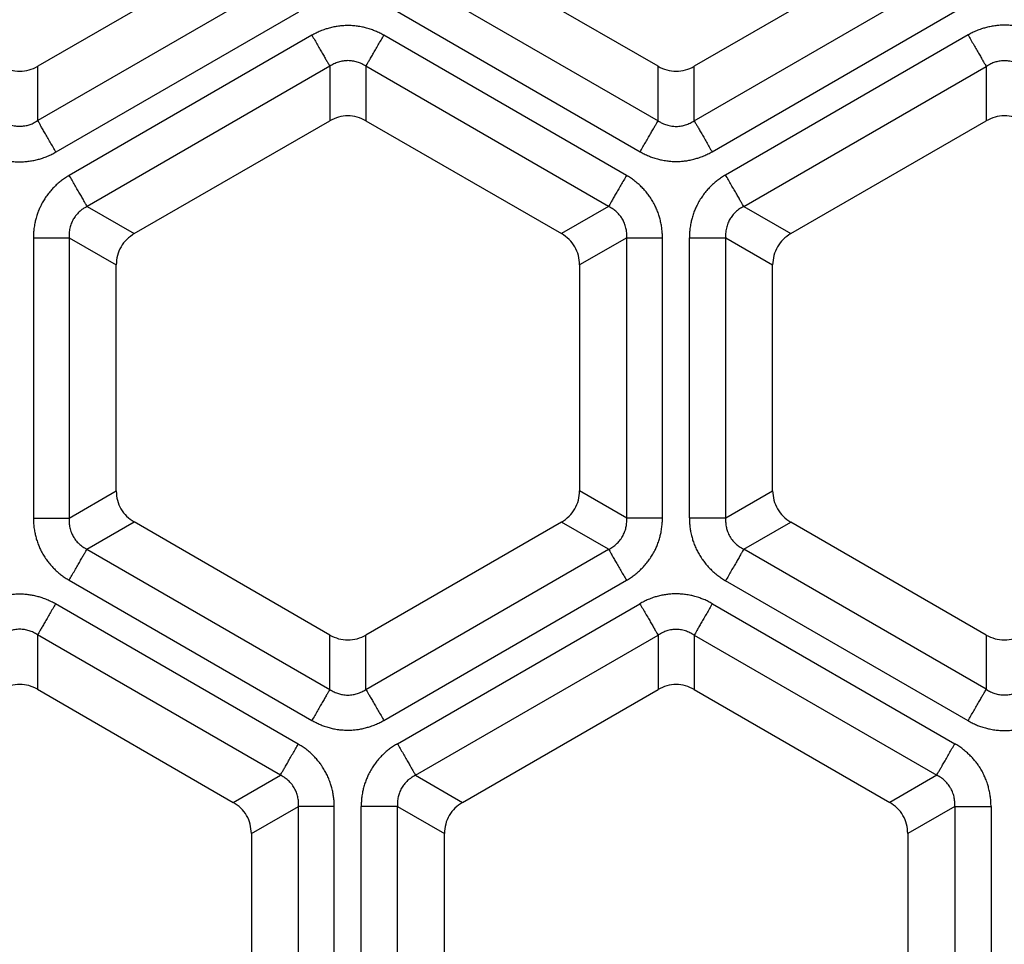
# Model space of a CAD drawing. Units: millimetres. Extents: x -375 to -219, y 108 to 322.
# Drawn here: x -278 to -265, y 147 to 159 of the extents above; entities that cross this region are included whole.
import ezdxf

# ---------------------------------------------------------------- set-up
doc = ezdxf.new("R2010")
doc.units = ezdxf.units.MM

# ---------------------------------------------------------------- blocks, each defined once
blk = doc.blocks.new('Sandfang-Terra__1', base_point=(-367.983, 114.995))
at = {"color": 7, "linetype": 'Continuous'}
for p, q in [((-274.967, 160.045), (-277.499, 158.583)), ((-269.467, 158.583), (-271.999, 160.045)), ((-266.467, 160.045), (-268.999, 158.583)), ((-276.249, 156.418), (-273.717, 157.879)), ((-273.249, 157.879), (-270.717, 156.418)), ((-267.749, 156.418), (-265.217, 157.879)), ((-276.483, 153.086), (-276.483, 156.012)), ((-270.483, 156.012), (-270.483, 153.089)), ((-267.983, 153.089), (-267.983, 156.012)), ((-273.717, 151.221), (-276.252, 152.685)), ((-270.717, 152.683), (-273.249, 151.221)), ((-265.217, 151.221), (-267.749, 152.683)), ((-277.502, 150.52), (-274.967, 149.056)), ((-271.999, 149.056), (-269.467, 150.518)), ((-268.999, 150.518), (-266.467, 149.056)), ((-274.733, 148.651), (-274.733, 145.727)), ((-272.233, 145.727), (-272.233, 148.651)), ((-266.233, 148.651), (-266.233, 145.727))]:
    blk.add_line(p, q, dxfattribs=at)
at = {"color": 3, "linetype": 'Continuous'}
for p, q in [((-274.359, 159.693), (-277.499, 157.88)), ((-272.609, 159.692), (-269.467, 157.878)), ((-268.999, 157.878), (-265.857, 159.692)), ((-274.124, 159.286), (-277.264, 157.473)), ((-272.841, 159.291), (-269.699, 157.477)), ((-268.768, 157.477), (-265.626, 159.291)), ((-273.949, 158.985), (-277.091, 157.171)), ((-269.876, 157.171), (-273.018, 158.985)), ((-265.452, 158.989), (-268.592, 157.176)), ((-277.499, 157.88), (-277.499, 158.583)), ((-273.717, 158.584), (-276.859, 156.77)), ((-273.717, 158.584), (-273.717, 157.879)), ((-273.249, 158.584), (-273.249, 157.879)), ((-270.107, 156.77), (-273.249, 158.584)), ((-269.467, 157.878), (-269.467, 158.583)), ((-268.999, 157.878), (-268.999, 158.583)), ((-268.357, 156.769), (-265.217, 158.582)), ((-265.217, 158.582), (-265.217, 157.879)), ((-276.859, 156.77), (-276.249, 156.418)), ((-270.107, 156.77), (-270.717, 156.418)), ((-268.357, 156.769), (-267.749, 156.418)), ((-277.556, 156.364), (-277.556, 152.733)), ((-277.093, 156.364), (-276.483, 156.012)), ((-277.093, 156.364), (-277.093, 152.733)), ((-269.873, 156.364), (-270.483, 156.012)), ((-269.873, 152.736), (-269.873, 156.364)), ((-269.41, 152.736), (-269.41, 156.364)), ((-269.061, 152.737), (-269.061, 156.363)), ((-268.591, 156.363), (-267.983, 156.012)), ((-268.591, 152.737), (-268.591, 156.363)), ((-277.093, 152.733), (-276.483, 153.086)), ((-269.873, 152.736), (-270.483, 153.089)), ((-268.591, 152.737), (-267.983, 153.089)), ((-276.862, 152.333), (-276.252, 152.685)), ((-270.107, 152.331), (-270.717, 152.683)), ((-268.357, 152.332), (-267.749, 152.683)), ((-276.862, 152.333), (-273.717, 150.517)), ((-273.249, 150.517), (-270.107, 152.331)), ((-265.217, 150.519), (-268.357, 152.332)), ((-277.093, 151.932), (-273.949, 150.116)), ((-273.018, 150.116), (-269.876, 151.93)), ((-265.452, 150.112), (-268.592, 151.925)), ((-274.126, 149.809), (-277.27, 151.625)), ((-272.842, 149.814), (-269.702, 151.627)), ((-268.764, 151.627), (-265.624, 149.814)), ((-277.502, 151.224), (-277.502, 150.52)), ((-274.357, 149.409), (-277.502, 151.224)), ((-273.717, 150.517), (-273.717, 151.221)), ((-273.249, 150.517), (-273.249, 151.221)), ((-272.607, 149.408), (-269.467, 151.221)), ((-269.467, 151.221), (-269.467, 150.518)), ((-268.999, 151.221), (-268.999, 150.518)), ((-268.999, 151.221), (-265.859, 149.408)), ((-265.217, 151.221), (-265.217, 150.519)), ((-274.967, 149.056), (-274.357, 149.409)), ((-272.607, 149.408), (-271.999, 149.056)), ((-265.859, 149.408), (-266.467, 149.056)), ((-274.733, 148.651), (-274.123, 149.003)), ((-274.123, 145.375), (-274.123, 149.003)), ((-273.66, 145.375), (-273.66, 149.003)), ((-273.311, 145.376), (-273.311, 149.002)), ((-272.841, 149.002), (-272.233, 148.651)), ((-272.841, 145.376), (-272.841, 149.002)), ((-265.625, 149.002), (-266.233, 148.651)), ((-265.625, 149.002), (-265.625, 145.376)), ((-265.155, 149.002), (-265.155, 145.376))]:
    blk.add_line(p, q, dxfattribs=at)
at = {"color": 7, "linetype": 'Continuous'}
blk.add_circle((-298.983, 183.995), 69, dxfattribs=at)
at = {"color": 3, "linetype": 'Continuous'}
for radius in [68.5, 63.935, 63.443]:
    blk.add_circle((-298.983, 183.995), radius, dxfattribs=at)
for radius, start, end in [(57.563, 301.82633, 328.17367), (58.548, 302.79075, 327.20925)]:
    blk.add_arc((-298.983, 183.995), radius, start, end, dxfattribs=at)
for points, knots in [([(-273.018, 158.985), (-273.035, 158.994), (-273.071, 159.014), (-273.124, 159.038), (-273.181, 159.06), (-273.237, 159.078), (-273.298, 159.092), (-273.36, 159.103), (-273.423, 159.109), (-273.487, 159.111), (-273.547, 159.109), (-273.608, 159.103), (-273.666, 159.093), (-273.723, 159.079), (-273.782, 159.061), (-273.839, 159.04), (-273.896, 159.014), (-273.931, 158.994), (-273.949, 158.985)], [0, 0, 0, 0, 0.0602818, 0.1206072, 0.176029, 0.2423214, 0.2978362, 0.3649376, 0.4300448, 0.4880256, 0.5558738, 0.6109524, 0.6699679, 0.7334138, 0.7877399, 0.8549922, 0.9152497, 0.9754376, 0.9754376, 0.9754376, 0.9754376]), ([(-264.514, 158.989), (-264.532, 158.998), (-264.567, 159.018), (-264.621, 159.042), (-264.678, 159.065), (-264.735, 159.082), (-264.797, 159.097), (-264.859, 159.108), (-264.923, 159.114), (-264.987, 159.116), (-265.048, 159.114), (-265.11, 159.107), (-265.169, 159.097), (-265.227, 159.083), (-265.285, 159.066), (-265.342, 159.044), (-265.399, 159.018), (-265.435, 158.998), (-265.452, 158.989)], [0, 0, 0, 0, 0.0607192, 0.1214834, 0.177301, 0.244102, 0.3000086, 0.3676471, 0.4332553, 0.4916772, 0.5600739, 0.6155389, 0.6797761, 0.7389221, 0.7936265, 0.8613984, 0.9220913, 0.9827128, 0.9827128, 0.9827128, 0.9827128]), ([(-273.949, 158.985), (-273.937, 158.964), (-273.913, 158.922), (-273.877, 158.86), (-273.842, 158.799), (-273.809, 158.742), (-273.779, 158.691), (-273.754, 158.647), (-273.734, 158.612), (-273.722, 158.592), (-273.717, 158.584)], [0, 0, 0, 0, 0.0718867, 0.144701, 0.2158371, 0.28255, 0.3422787, 0.3929909, 0.4333575, 0.4629028, 0.4629028, 0.4629028, 0.4629028]), ([(-273.249, 158.584), (-273.244, 158.592), (-273.233, 158.612), (-273.213, 158.647), (-273.187, 158.691), (-273.158, 158.742), (-273.125, 158.799), (-273.09, 158.86), (-273.054, 158.922), (-273.03, 158.964), (-273.018, 158.985)], [0, 0, 0, 0, 0.0295453, 0.0699119, 0.1206241, 0.1803528, 0.2470657, 0.3182018, 0.3910161, 0.4629028, 0.4629028, 0.4629028, 0.4629028]), ([(-265.452, 158.989), (-265.44, 158.968), (-265.416, 158.925), (-265.379, 158.862), (-265.343, 158.8), (-265.31, 158.742), (-265.28, 158.69), (-265.255, 158.646), (-265.234, 158.611), (-265.222, 158.59), (-265.217, 158.582)], [0, 0, 0, 0, 0.072965, 0.1468715, 0.2190746, 0.2867882, 0.3474129, 0.3988858, 0.4398578, 0.4698463, 0.4698463, 0.4698463, 0.4698463]), ([(-273.249, 158.584), (-273.259, 158.59), (-273.277, 158.601), (-273.305, 158.616), (-273.333, 158.628), (-273.372, 158.642), (-273.422, 158.653), (-273.484, 158.658), (-273.545, 158.653), (-273.606, 158.639), (-273.664, 158.616), (-273.7, 158.594), (-273.717, 158.584)], [0, 0, 0, 0, 0.0348182, 0.0624897, 0.0958576, 0.1247523, 0.1876949, 0.2486567, 0.3100601, 0.3723964, 0.4356461, 0.4969291, 0.4969291, 0.4969291, 0.4969291]), ([(-264.749, 158.582), (-264.759, 158.588), (-264.777, 158.599), (-264.805, 158.614), (-264.833, 158.626), (-264.874, 158.64), (-264.924, 158.652), (-264.988, 158.656), (-265.048, 158.651), (-265.105, 158.637), (-265.162, 158.615), (-265.197, 158.594), (-265.217, 158.582)], [0, 0, 0, 0, 0.0348462, 0.0625069, 0.0958939, 0.124785, 0.1932838, 0.2487124, 0.3171757, 0.3724677, 0.426753, 0.4970241, 0.4970241, 0.4970241, 0.4970241]), ([(-277.967, 157.88), (-277.957, 157.874), (-277.94, 157.863), (-277.911, 157.848), (-277.884, 157.836), (-277.843, 157.822), (-277.793, 157.81), (-277.729, 157.806), (-277.669, 157.811), (-277.611, 157.825), (-277.555, 157.847), (-277.519, 157.868), (-277.499, 157.88)], [0, 0, 0, 0, 0.0348462, 0.0625069, 0.0958939, 0.124785, 0.1932838, 0.2487124, 0.3171757, 0.3724677, 0.426753, 0.4970241, 0.4970241, 0.4970241, 0.4970241]), ([(-277.264, 157.473), (-277.276, 157.495), (-277.301, 157.537), (-277.337, 157.6), (-277.373, 157.662), (-277.407, 157.72), (-277.437, 157.772), (-277.462, 157.816), (-277.482, 157.851), (-277.494, 157.872), (-277.499, 157.88)], [0, 0, 0, 0, 0.072965, 0.1468715, 0.2190746, 0.2867882, 0.3474129, 0.3988858, 0.4398578, 0.4698463, 0.4698463, 0.4698463, 0.4698463]), ([(-269.699, 157.477), (-269.687, 157.498), (-269.663, 157.54), (-269.627, 157.602), (-269.592, 157.663), (-269.559, 157.72), (-269.529, 157.771), (-269.504, 157.815), (-269.484, 157.85), (-269.472, 157.87), (-269.467, 157.878)], [0, 0, 0, 0, 0.0718867, 0.144701, 0.2158371, 0.28255, 0.3422787, 0.3929909, 0.4333575, 0.4629028, 0.4629028, 0.4629028, 0.4629028]), ([(-269.467, 157.878), (-269.457, 157.872), (-269.44, 157.861), (-269.411, 157.846), (-269.384, 157.834), (-269.343, 157.82), (-269.293, 157.808), (-269.229, 157.804), (-269.169, 157.809), (-269.108, 157.824), (-269.052, 157.846), (-269.017, 157.868), (-268.999, 157.878)], [0, 0, 0, 0, 0.0348182, 0.0624897, 0.0958576, 0.1247523, 0.193247, 0.2486532, 0.3171037, 0.3723882, 0.4356379, 0.4969209, 0.4969209, 0.4969209, 0.4969209]), ([(-268.999, 157.878), (-268.994, 157.87), (-268.983, 157.85), (-268.963, 157.815), (-268.937, 157.771), (-268.908, 157.72), (-268.875, 157.663), (-268.84, 157.602), (-268.804, 157.54), (-268.78, 157.498), (-268.768, 157.477)], [0, 0, 0, 0, 0.0295453, 0.0699119, 0.1206241, 0.1803528, 0.2470657, 0.3182018, 0.3910161, 0.4629028, 0.4629028, 0.4629028, 0.4629028]), ([(-278.202, 157.473), (-278.185, 157.464), (-278.149, 157.444), (-278.095, 157.42), (-278.038, 157.398), (-277.981, 157.38), (-277.92, 157.365), (-277.857, 157.354), (-277.794, 157.348), (-277.73, 157.346), (-277.669, 157.348), (-277.607, 157.355), (-277.549, 157.365), (-277.491, 157.378), (-277.432, 157.396), (-277.375, 157.418), (-277.317, 157.444), (-277.282, 157.464), (-277.264, 157.473)], [0, 0, 0, 0, 0.0607192, 0.1214834, 0.177301, 0.244102, 0.3000086, 0.3676471, 0.4332553, 0.4916772, 0.5600739, 0.6155389, 0.6767901, 0.7389222, 0.7936266, 0.8613985, 0.9220914, 0.9827129, 0.9827129, 0.9827129, 0.9827129]), ([(-269.699, 157.477), (-269.681, 157.468), (-269.646, 157.448), (-269.592, 157.424), (-269.536, 157.402), (-269.479, 157.384), (-269.418, 157.37), (-269.359, 157.36), (-269.296, 157.353), (-269.233, 157.351), (-269.169, 157.353), (-269.109, 157.359), (-269.051, 157.369), (-268.993, 157.383), (-268.934, 157.401), (-268.878, 157.422), (-268.82, 157.448), (-268.785, 157.468), (-268.768, 157.477)], [0, 0, 0, 0, 0.0602818, 0.1206072, 0.176029, 0.2423214, 0.2978362, 0.3649376, 0.4211794, 0.4880253, 0.5558735, 0.6109521, 0.6699676, 0.7334135, 0.7877397, 0.8549919, 0.9152494, 0.9754373, 0.9754373, 0.9754373, 0.9754373]), ([(-277.091, 157.171), (-277.108, 157.16), (-277.142, 157.14), (-277.19, 157.105), (-277.237, 157.067), (-277.281, 157.027), (-277.324, 156.982), (-277.364, 156.933), (-277.401, 156.882), (-277.435, 156.828), (-277.463, 156.774), (-277.488, 156.719), (-277.509, 156.664), (-277.525, 156.607), (-277.539, 156.547), (-277.549, 156.487), (-277.555, 156.425), (-277.556, 156.384), (-277.556, 156.364)], [0, 0, 0, 0, 0.0602818, 0.1206072, 0.176029, 0.2423214, 0.2978362, 0.3649376, 0.4300448, 0.4880256, 0.5558738, 0.6109524, 0.6699679, 0.7334138, 0.7877399, 0.8549922, 0.9152497, 0.9754376, 0.9754376, 0.9754376, 0.9754376]), ([(-276.859, 156.77), (-276.864, 156.778), (-276.876, 156.798), (-276.896, 156.833), (-276.921, 156.877), (-276.951, 156.928), (-276.983, 156.985), (-277.019, 157.046), (-277.055, 157.108), (-277.079, 157.15), (-277.091, 157.171)], [0, 0, 0, 0, 0.0295453, 0.0699119, 0.1206241, 0.1803528, 0.2470657, 0.3182018, 0.3910161, 0.4629028, 0.4629028, 0.4629028, 0.4629028]), ([(-269.876, 157.171), (-269.888, 157.15), (-269.912, 157.108), (-269.948, 157.046), (-269.983, 156.985), (-270.016, 156.928), (-270.046, 156.877), (-270.071, 156.833), (-270.091, 156.798), (-270.102, 156.778), (-270.107, 156.77)], [0, 0, 0, 0, 0.0718867, 0.144701, 0.2158371, 0.28255, 0.3422787, 0.3929909, 0.4333575, 0.4629028, 0.4629028, 0.4629028, 0.4629028]), ([(-269.41, 156.364), (-269.411, 156.385), (-269.411, 156.425), (-269.417, 156.483), (-269.427, 156.543), (-269.44, 156.601), (-269.457, 156.661), (-269.478, 156.717), (-269.504, 156.775), (-269.534, 156.832), (-269.567, 156.885), (-269.603, 156.935), (-269.641, 156.98), (-269.682, 157.023), (-269.726, 157.065), (-269.773, 157.103), (-269.824, 157.14), (-269.859, 157.16), (-269.876, 157.171)], [0, 0, 0, 0, 0.0602818, 0.1206072, 0.176029, 0.2423214, 0.2978362, 0.3649376, 0.4211794, 0.4880253, 0.5558735, 0.6109521, 0.6716486, 0.7334136, 0.7877397, 0.854992, 0.9152494, 0.9754374, 0.9754374, 0.9754374, 0.9754374]), ([(-268.592, 157.176), (-268.61, 157.165), (-268.644, 157.144), (-268.693, 157.11), (-268.74, 157.072), (-268.784, 157.031), (-268.828, 156.985), (-268.866, 156.939), (-268.904, 156.887), (-268.938, 156.833), (-268.968, 156.776), (-268.993, 156.72), (-269.014, 156.664), (-269.03, 156.607), (-269.044, 156.547), (-269.054, 156.487), (-269.06, 156.424), (-269.061, 156.384), (-269.061, 156.363)], [0, 0, 0, 0, 0.0607192, 0.1214834, 0.177301, 0.244102, 0.3000086, 0.3676471, 0.424293, 0.4916769, 0.5600736, 0.6155386, 0.6767898, 0.7389219, 0.7936263, 0.8613982, 0.9220911, 0.9827126, 0.9827126, 0.9827126, 0.9827126]), ([(-268.357, 156.769), (-268.362, 156.777), (-268.374, 156.798), (-268.395, 156.833), (-268.42, 156.877), (-268.45, 156.929), (-268.484, 156.987), (-268.519, 157.049), (-268.556, 157.112), (-268.58, 157.155), (-268.592, 157.176)], [0, 0, 0, 0, 0.0299885, 0.0709606, 0.1224334, 0.1830581, 0.2507717, 0.3229748, 0.3968813, 0.4698463, 0.4698463, 0.4698463, 0.4698463]), ([(-276.859, 156.77), (-276.869, 156.764), (-276.888, 156.755), (-276.915, 156.737), (-276.939, 156.72), (-276.972, 156.691), (-277.007, 156.654), (-277.042, 156.602), (-277.067, 156.548), (-277.085, 156.488), (-277.095, 156.426), (-277.094, 156.385), (-277.093, 156.364)], [0, 0, 0, 0, 0.0348182, 0.0624897, 0.0958576, 0.1247523, 0.193247, 0.2486532, 0.3100566, 0.372393, 0.4356426, 0.4969256, 0.4969256, 0.4969256, 0.4969256]), ([(-269.873, 156.364), (-269.873, 156.376), (-269.872, 156.397), (-269.873, 156.429), (-269.877, 156.459), (-269.885, 156.501), (-269.9, 156.55), (-269.926, 156.604), (-269.96, 156.654), (-270, 156.697), (-270.05, 156.738), (-270.087, 156.758), (-270.107, 156.77)], [0, 0, 0, 0, 0.0348182, 0.0624897, 0.0958576, 0.1247523, 0.193247, 0.2486532, 0.3036544, 0.3723891, 0.4266822, 0.4969186, 0.4969186, 0.4969186, 0.4969186]), ([(-268.357, 156.769), (-268.368, 156.763), (-268.386, 156.754), (-268.413, 156.736), (-268.437, 156.719), (-268.469, 156.692), (-268.504, 156.654), (-268.538, 156.605), (-268.565, 156.549), (-268.584, 156.488), (-268.593, 156.424), (-268.592, 156.383), (-268.591, 156.363)], [0, 0, 0, 0, 0.0348462, 0.0625069, 0.0958939, 0.124785, 0.1877655, 0.2487158, 0.3037266, 0.3724721, 0.4396553, 0.4970289, 0.4970289, 0.4970289, 0.4970289]), ([(-277.556, 156.364), (-277.532, 156.364), (-277.484, 156.364), (-277.412, 156.364), (-277.342, 156.364), (-277.276, 156.364), (-277.217, 156.364), (-277.167, 156.364), (-277.126, 156.364), (-277.103, 156.364), (-277.093, 156.364)], [0, 0, 0, 0, 0.0718867, 0.144701, 0.2158371, 0.28255, 0.3422787, 0.3929909, 0.4333575, 0.4629028, 0.4629028, 0.4629028, 0.4629028]), ([(-269.873, 156.364), (-269.863, 156.364), (-269.84, 156.364), (-269.8, 156.364), (-269.75, 156.364), (-269.691, 156.364), (-269.625, 156.364), (-269.555, 156.364), (-269.483, 156.364), (-269.434, 156.364), (-269.41, 156.364)], [0, 0, 0, 0, 0.0295453, 0.0699119, 0.1206241, 0.1803528, 0.2470657, 0.3182018, 0.3910161, 0.4629028, 0.4629028, 0.4629028, 0.4629028]), ([(-269.061, 156.363), (-269.037, 156.363), (-268.988, 156.363), (-268.915, 156.363), (-268.844, 156.363), (-268.777, 156.363), (-268.717, 156.363), (-268.666, 156.363), (-268.625, 156.363), (-268.601, 156.363), (-268.591, 156.363)], [0, 0, 0, 0, 0.072965, 0.1468715, 0.2190746, 0.2867882, 0.3474129, 0.3988858, 0.4398578, 0.4698463, 0.4698463, 0.4698463, 0.4698463]), ([(-277.556, 152.733), (-277.532, 152.733), (-277.484, 152.733), (-277.412, 152.733), (-277.342, 152.733), (-277.276, 152.733), (-277.217, 152.733), (-277.167, 152.733), (-277.126, 152.733), (-277.103, 152.733), (-277.093, 152.733)], [0, 0, 0, 0, 0.0718867, 0.144701, 0.2158371, 0.28255, 0.3422787, 0.3929909, 0.4333575, 0.4629028, 0.4629028, 0.4629028, 0.4629028]), ([(-277.556, 152.733), (-277.556, 152.714), (-277.555, 152.674), (-277.549, 152.612), (-277.539, 152.552), (-277.526, 152.494), (-277.509, 152.438), (-277.489, 152.382), (-277.464, 152.326), (-277.434, 152.27), (-277.401, 152.216), (-277.364, 152.165), (-277.326, 152.12), (-277.282, 152.074), (-277.239, 152.035), (-277.192, 151.997), (-277.145, 151.963), (-277.11, 151.942), (-277.093, 151.932)], [0, 0, 0, 0, 0.0598432, 0.1197566, 0.1866495, 0.2406548, 0.299023, 0.3624439, 0.4171994, 0.4847028, 0.5512073, 0.6071262, 0.6738826, 0.7290736, 0.7950091, 0.8501109, 0.9100939, 0.9700327, 0.9700327, 0.9700327, 0.9700327]), ([(-277.093, 152.733), (-277.094, 152.713), (-277.095, 152.672), (-277.085, 152.609), (-277.067, 152.55), (-277.041, 152.496), (-277.008, 152.447), (-276.974, 152.41), (-276.941, 152.382), (-276.917, 152.365), (-276.89, 152.347), (-276.872, 152.338), (-276.862, 152.333)], [0, 0, 0, 0, 0.0605911, 0.12318, 0.1911652, 0.2455673, 0.3003793, 0.3681222, 0.3966958, 0.42971, 0.4570686, 0.4915237, 0.4915237, 0.4915237, 0.4915237]), ([(-270.107, 152.331), (-270.097, 152.337), (-270.079, 152.346), (-270.052, 152.363), (-270.028, 152.381), (-269.998, 152.407), (-269.962, 152.444), (-269.927, 152.495), (-269.899, 152.553), (-269.882, 152.61), (-269.872, 152.671), (-269.873, 152.713), (-269.873, 152.736)], [0, 0, 0, 0, 0.0348182, 0.0624897, 0.0958576, 0.1247523, 0.1798845, 0.2486516, 0.310055, 0.3723914, 0.4266844, 0.4969209, 0.4969209, 0.4969209, 0.4969209]), ([(-269.876, 151.93), (-269.859, 151.941), (-269.824, 151.961), (-269.776, 151.996), (-269.729, 152.034), (-269.686, 152.074), (-269.642, 152.119), (-269.604, 152.165), (-269.567, 152.217), (-269.533, 152.27), (-269.503, 152.326), (-269.478, 152.383), (-269.458, 152.439), (-269.441, 152.495), (-269.427, 152.554), (-269.418, 152.614), (-269.411, 152.676), (-269.411, 152.716), (-269.41, 152.736)], [0, 0, 0, 0, 0.0602818, 0.1206072, 0.176029, 0.2423214, 0.2978362, 0.3649376, 0.4211794, 0.4880253, 0.5558735, 0.6109521, 0.6747609, 0.7334134, 0.7877396, 0.8549918, 0.9152493, 0.9754373, 0.9754373, 0.9754373, 0.9754373]), ([(-269.41, 152.736), (-269.434, 152.736), (-269.483, 152.736), (-269.555, 152.736), (-269.625, 152.736), (-269.691, 152.736), (-269.75, 152.736), (-269.8, 152.736), (-269.84, 152.736), (-269.863, 152.736), (-269.873, 152.736)], [0, 0, 0, 0, 0.0718867, 0.144701, 0.2158371, 0.28255, 0.3422787, 0.3929909, 0.4333575, 0.4629028, 0.4629028, 0.4629028, 0.4629028]), ([(-269.061, 152.737), (-269.061, 152.717), (-269.06, 152.677), (-269.054, 152.618), (-269.045, 152.557), (-269.032, 152.499), (-269.014, 152.438), (-268.992, 152.38), (-268.966, 152.321), (-268.936, 152.265), (-268.903, 152.213), (-268.866, 152.162), (-268.828, 152.116), (-268.787, 152.073), (-268.743, 152.032), (-268.696, 151.993), (-268.644, 151.957), (-268.61, 151.936), (-268.592, 151.925)], [0, 0, 0, 0, 0.0607192, 0.1214834, 0.177301, 0.244102, 0.3000086, 0.3676471, 0.4314321, 0.4916774, 0.5600741, 0.6155391, 0.6797763, 0.7389223, 0.7936267, 0.8613986, 0.9220914, 0.982713, 0.982713, 0.982713, 0.982713]), ([(-269.061, 152.737), (-269.037, 152.737), (-268.988, 152.737), (-268.915, 152.737), (-268.844, 152.737), (-268.777, 152.737), (-268.717, 152.737), (-268.666, 152.737), (-268.625, 152.737), (-268.601, 152.737), (-268.591, 152.737)], [0, 0, 0, 0, 0.072965, 0.1468715, 0.2190746, 0.2867882, 0.3474129, 0.3988858, 0.4398578, 0.4698463, 0.4698463, 0.4698463, 0.4698463]), ([(-268.591, 152.737), (-268.592, 152.726), (-268.593, 152.705), (-268.591, 152.673), (-268.588, 152.643), (-268.581, 152.605), (-268.567, 152.556), (-268.539, 152.497), (-268.502, 152.444), (-268.461, 152.402), (-268.414, 152.364), (-268.378, 152.343), (-268.357, 152.332)], [0, 0, 0, 0, 0.0348462, 0.0625069, 0.0958939, 0.124785, 0.179922, 0.2487107, 0.317174, 0.372466, 0.4267514, 0.4970224, 0.4970224, 0.4970224, 0.4970224]), ([(-277.093, 151.932), (-277.081, 151.952), (-277.057, 151.994), (-277.021, 152.057), (-276.986, 152.117), (-276.953, 152.174), (-276.924, 152.226), (-276.898, 152.269), (-276.878, 152.304), (-276.867, 152.324), (-276.862, 152.333)], [0, 0, 0, 0, 0.0718867, 0.144701, 0.2158371, 0.28255, 0.3422787, 0.3929909, 0.4333575, 0.4629028, 0.4629028, 0.4629028, 0.4629028]), ([(-270.107, 152.331), (-270.102, 152.323), (-270.091, 152.302), (-270.071, 152.268), (-270.046, 152.224), (-270.016, 152.173), (-269.983, 152.116), (-269.948, 152.055), (-269.912, 151.993), (-269.888, 151.951), (-269.876, 151.93)], [0, 0, 0, 0, 0.0295453, 0.0699119, 0.1206241, 0.1803528, 0.2470657, 0.3182018, 0.3910161, 0.4629028, 0.4629028, 0.4629028, 0.4629028]), ([(-268.357, 152.332), (-268.362, 152.323), (-268.374, 152.303), (-268.395, 152.268), (-268.42, 152.223), (-268.45, 152.172), (-268.484, 152.114), (-268.519, 152.052), (-268.556, 151.989), (-268.58, 151.946), (-268.592, 151.925)], [0, 0, 0, 0, 0.0299885, 0.0709606, 0.1224334, 0.1830581, 0.2507717, 0.3229748, 0.3968813, 0.4698463, 0.4698463, 0.4698463, 0.4698463]), ([(-277.27, 151.625), (-277.288, 151.635), (-277.323, 151.654), (-277.379, 151.68), (-277.436, 151.701), (-277.495, 151.719), (-277.552, 151.733), (-277.61, 151.742), (-277.67, 151.749), (-277.733, 151.751), (-277.796, 151.749), (-277.859, 151.742), (-277.917, 151.732), (-277.978, 151.717), (-278.034, 151.7), (-278.091, 151.678), (-278.144, 151.654), (-278.179, 151.635), (-278.196, 151.625)], [0, 0, 0, 0, 0.0598432, 0.1197566, 0.1866495, 0.2406548, 0.3037868, 0.3624439, 0.4171994, 0.4847029, 0.5512073, 0.6071262, 0.6738827, 0.7290736, 0.7950091, 0.8501109, 0.9100939, 0.9700328, 0.9700328, 0.9700328, 0.9700328]), ([(-268.764, 151.627), (-268.782, 151.637), (-268.817, 151.657), (-268.871, 151.681), (-268.928, 151.703), (-268.985, 151.721), (-269.047, 151.736), (-269.109, 151.747), (-269.173, 151.753), (-269.237, 151.755), (-269.298, 151.753), (-269.359, 151.746), (-269.418, 151.736), (-269.476, 151.723), (-269.535, 151.705), (-269.592, 151.683), (-269.649, 151.657), (-269.685, 151.637), (-269.702, 151.627)], [0, 0, 0, 0, 0.0607192, 0.1214834, 0.177301, 0.244102, 0.3000086, 0.3676471, 0.4332553, 0.4916772, 0.5600739, 0.6155389, 0.6767901, 0.7389222, 0.7936266, 0.8613985, 0.9220914, 0.9827129, 0.9827129, 0.9827129, 0.9827129]), ([(-277.27, 151.625), (-277.282, 151.604), (-277.306, 151.562), (-277.342, 151.5), (-277.378, 151.439), (-277.41, 151.382), (-277.44, 151.331), (-277.465, 151.288), (-277.485, 151.253), (-277.497, 151.233), (-277.502, 151.224)], [0, 0, 0, 0, 0.0718867, 0.144701, 0.2158371, 0.28255, 0.3422787, 0.3929909, 0.4333575, 0.4629028, 0.4629028, 0.4629028, 0.4629028]), ([(-269.702, 151.627), (-269.69, 151.606), (-269.666, 151.564), (-269.629, 151.501), (-269.593, 151.439), (-269.56, 151.381), (-269.53, 151.329), (-269.505, 151.285), (-269.484, 151.25), (-269.472, 151.229), (-269.467, 151.221)], [0, 0, 0, 0, 0.072965, 0.1468715, 0.2190746, 0.2867882, 0.3474129, 0.3988858, 0.4398578, 0.4698463, 0.4698463, 0.4698463, 0.4698463]), ([(-268.764, 151.627), (-268.776, 151.606), (-268.801, 151.564), (-268.837, 151.501), (-268.873, 151.439), (-268.907, 151.381), (-268.937, 151.329), (-268.962, 151.285), (-268.982, 151.25), (-268.994, 151.229), (-268.999, 151.221)], [0, 0, 0, 0, 0.072965, 0.1468715, 0.2190746, 0.2867882, 0.3474129, 0.3988858, 0.4398578, 0.4698463, 0.4698463, 0.4698463, 0.4698463]), ([(-277.502, 151.224), (-277.519, 151.235), (-277.554, 151.256), (-277.612, 151.279), (-277.672, 151.293), (-277.736, 151.298), (-277.797, 151.293), (-277.846, 151.281), (-277.882, 151.268), (-277.91, 151.256), (-277.938, 151.241), (-277.955, 151.23), (-277.965, 151.224)], [0, 0, 0, 0, 0.0605911, 0.12318, 0.1848444, 0.2455711, 0.3135962, 0.3681243, 0.396698, 0.4297122, 0.4570708, 0.4915259, 0.4915259, 0.4915259, 0.4915259]), ([(-268.999, 151.221), (-269.009, 151.227), (-269.027, 151.238), (-269.055, 151.253), (-269.083, 151.265), (-269.124, 151.279), (-269.174, 151.291), (-269.233, 151.295), (-269.293, 151.291), (-269.351, 151.277), (-269.412, 151.254), (-269.447, 151.233), (-269.467, 151.221)], [0, 0, 0, 0, 0.0348462, 0.0625069, 0.0958939, 0.124785, 0.1932838, 0.2487124, 0.3037231, 0.3724686, 0.426754, 0.497025, 0.497025, 0.497025, 0.497025]), ([(-273.717, 150.517), (-273.722, 150.509), (-273.734, 150.488), (-273.754, 150.454), (-273.779, 150.41), (-273.809, 150.359), (-273.842, 150.302), (-273.877, 150.241), (-273.913, 150.179), (-273.937, 150.137), (-273.949, 150.116)], [0, 0, 0, 0, 0.0295453, 0.0699119, 0.1206241, 0.1803528, 0.2470657, 0.3182018, 0.3910161, 0.4629028, 0.4629028, 0.4629028, 0.4629028]), ([(-273.717, 150.517), (-273.707, 150.511), (-273.69, 150.5), (-273.661, 150.485), (-273.634, 150.473), (-273.597, 150.46), (-273.547, 150.448), (-273.483, 150.442), (-273.419, 150.448), (-273.358, 150.463), (-273.302, 150.485), (-273.267, 150.506), (-273.249, 150.517)], [0, 0, 0, 0, 0.0348182, 0.0624897, 0.0958576, 0.1247523, 0.1798845, 0.2486516, 0.3171021, 0.3723866, 0.4356363, 0.4969192, 0.4969192, 0.4969192, 0.4969192]), ([(-273.249, 150.517), (-273.244, 150.509), (-273.233, 150.488), (-273.213, 150.454), (-273.187, 150.41), (-273.158, 150.359), (-273.125, 150.302), (-273.09, 150.241), (-273.054, 150.179), (-273.03, 150.137), (-273.018, 150.116)], [0, 0, 0, 0, 0.0295453, 0.0699119, 0.1206241, 0.1803528, 0.2470657, 0.3182018, 0.3910161, 0.4629028, 0.4629028, 0.4629028, 0.4629028]), ([(-265.452, 150.112), (-265.44, 150.133), (-265.416, 150.176), (-265.379, 150.239), (-265.343, 150.301), (-265.31, 150.359), (-265.28, 150.411), (-265.255, 150.455), (-265.234, 150.49), (-265.222, 150.511), (-265.217, 150.519)], [0, 0, 0, 0, 0.072965, 0.1468715, 0.2190746, 0.2867882, 0.3474129, 0.3988858, 0.4398578, 0.4698463, 0.4698463, 0.4698463, 0.4698463]), ([(-265.217, 150.519), (-265.207, 150.513), (-265.19, 150.502), (-265.161, 150.487), (-265.134, 150.475), (-265.095, 150.461), (-265.045, 150.449), (-264.983, 150.445), (-264.921, 150.449), (-264.859, 150.464), (-264.801, 150.487), (-264.766, 150.509), (-264.749, 150.519)], [0, 0, 0, 0, 0.0348462, 0.0625069, 0.0958939, 0.124785, 0.1877655, 0.2487158, 0.3101192, 0.3724759, 0.4396592, 0.4970328, 0.4970328, 0.4970328, 0.4970328]), ([(-273.949, 150.116), (-273.931, 150.107), (-273.896, 150.087), (-273.842, 150.063), (-273.786, 150.041), (-273.729, 150.023), (-273.668, 150.008), (-273.607, 149.998), (-273.544, 149.992), (-273.48, 149.99), (-273.419, 149.992), (-273.358, 149.998), (-273.3, 150.008), (-273.243, 150.022), (-273.184, 150.04), (-273.128, 150.061), (-273.07, 150.087), (-273.035, 150.107), (-273.018, 150.116)], [0, 0, 0, 0, 0.0602818, 0.1206072, 0.176029, 0.2423214, 0.2978362, 0.3649376, 0.4282157, 0.4880258, 0.5558739, 0.6109526, 0.6716491, 0.733414, 0.7877402, 0.8549924, 0.9152499, 0.9754379, 0.9754379, 0.9754379, 0.9754379]), ([(-265.452, 150.112), (-265.435, 150.102), (-265.399, 150.083), (-265.345, 150.058), (-265.288, 150.036), (-265.231, 150.019), (-265.17, 150.004), (-265.107, 149.993), (-265.044, 149.987), (-264.98, 149.985), (-264.919, 149.987), (-264.856, 149.993), (-264.798, 150.004), (-264.74, 150.017), (-264.682, 150.035), (-264.625, 150.057), (-264.567, 150.083), (-264.532, 150.102), (-264.514, 150.112)], [0, 0, 0, 0, 0.0607192, 0.1214834, 0.177301, 0.244102, 0.3000086, 0.3676471, 0.4332553, 0.4916772, 0.5600739, 0.6155389, 0.6797761, 0.7389221, 0.7936265, 0.8613984, 0.9220913, 0.9827128, 0.9827128, 0.9827128, 0.9827128]), ([(-272.842, 149.814), (-272.86, 149.804), (-272.894, 149.783), (-272.943, 149.749), (-272.99, 149.71), (-273.034, 149.67), (-273.078, 149.624), (-273.116, 149.578), (-273.154, 149.526), (-273.188, 149.472), (-273.218, 149.415), (-273.242, 149.359), (-273.263, 149.303), (-273.28, 149.247), (-273.294, 149.186), (-273.304, 149.126), (-273.31, 149.063), (-273.311, 149.022), (-273.311, 149.002)], [0, 0, 0, 0, 0.0607192, 0.1214834, 0.177301, 0.244102, 0.3000086, 0.3676471, 0.424293, 0.4916769, 0.5600736, 0.6155386, 0.6749516, 0.7389218, 0.7936262, 0.8613981, 0.922091, 0.9827125, 0.9827125, 0.9827125, 0.9827125]), ([(-272.842, 149.814), (-272.83, 149.793), (-272.806, 149.751), (-272.769, 149.688), (-272.734, 149.626), (-272.7, 149.568), (-272.67, 149.516), (-272.645, 149.472), (-272.624, 149.437), (-272.612, 149.416), (-272.607, 149.408)], [0, 0, 0, 0, 0.072965, 0.1468715, 0.2190746, 0.2867882, 0.3474129, 0.3988858, 0.4398578, 0.4698463, 0.4698463, 0.4698463, 0.4698463]), ([(-265.859, 149.408), (-265.854, 149.416), (-265.842, 149.437), (-265.822, 149.472), (-265.796, 149.516), (-265.766, 149.568), (-265.733, 149.626), (-265.697, 149.688), (-265.661, 149.751), (-265.636, 149.793), (-265.624, 149.814)], [0, 0, 0, 0, 0.0299885, 0.0709606, 0.1224334, 0.1830581, 0.2507717, 0.3229748, 0.3968813, 0.4698463, 0.4698463, 0.4698463, 0.4698463]), ([(-265.155, 149.002), (-265.156, 149.022), (-265.156, 149.063), (-265.162, 149.122), (-265.172, 149.182), (-265.185, 149.24), (-265.202, 149.301), (-265.223, 149.358), (-265.249, 149.416), (-265.279, 149.473), (-265.313, 149.527), (-265.349, 149.576), (-265.387, 149.622), (-265.428, 149.665), (-265.474, 149.708), (-265.521, 149.746), (-265.572, 149.783), (-265.607, 149.804), (-265.624, 149.814)], [0, 0, 0, 0, 0.0607192, 0.1214834, 0.177301, 0.244102, 0.3000086, 0.3676471, 0.424293, 0.4916769, 0.5600736, 0.6155386, 0.6749516, 0.7389218, 0.7936262, 0.8613981, 0.922091, 0.9827125, 0.9827125, 0.9827125, 0.9827125]), ([(-274.357, 149.409), (-274.352, 149.417), (-274.341, 149.437), (-274.321, 149.472), (-274.296, 149.516), (-274.266, 149.567), (-274.233, 149.624), (-274.198, 149.685), (-274.162, 149.747), (-274.138, 149.789), (-274.126, 149.809)], [0, 0, 0, 0, 0.0295453, 0.0699119, 0.1206241, 0.1803528, 0.2470657, 0.3182018, 0.3910161, 0.4629028, 0.4629028, 0.4629028, 0.4629028]), ([(-273.66, 149.003), (-273.661, 149.023), (-273.661, 149.064), (-273.667, 149.122), (-273.677, 149.182), (-273.69, 149.24), (-273.707, 149.3), (-273.729, 149.358), (-273.755, 149.416), (-273.785, 149.472), (-273.817, 149.524), (-273.853, 149.573), (-273.891, 149.619), (-273.932, 149.662), (-273.976, 149.704), (-274.023, 149.742), (-274.074, 149.778), (-274.109, 149.799), (-274.126, 149.809)], [0, 0, 0, 0, 0.0602818, 0.1206072, 0.176029, 0.2423214, 0.2978362, 0.3649376, 0.4282157, 0.4880258, 0.5558739, 0.6109526, 0.6716491, 0.733414, 0.7877402, 0.8549924, 0.9152499, 0.9754379, 0.9754379, 0.9754379, 0.9754379]), ([(-274.123, 149.003), (-274.123, 149.015), (-274.122, 149.036), (-274.123, 149.068), (-274.127, 149.097), (-274.134, 149.138), (-274.149, 149.187), (-274.177, 149.245), (-274.213, 149.296), (-274.257, 149.342), (-274.304, 149.38), (-274.341, 149.399), (-274.357, 149.409)], [0, 0, 0, 0, 0.0348182, 0.0624897, 0.0958576, 0.1247523, 0.1876949, 0.2486567, 0.3171071, 0.3723917, 0.4395984, 0.4969216, 0.4969216, 0.4969216, 0.4969216]), ([(-272.607, 149.408), (-272.618, 149.402), (-272.636, 149.393), (-272.663, 149.375), (-272.687, 149.357), (-272.72, 149.329), (-272.755, 149.292), (-272.791, 149.238), (-272.817, 149.184), (-272.834, 149.124), (-272.843, 149.064), (-272.842, 149.023), (-272.841, 149.002)], [0, 0, 0, 0, 0.0348462, 0.0625069, 0.0958939, 0.124785, 0.1932838, 0.2487124, 0.3171757, 0.3724677, 0.4357668, 0.4970272, 0.4970272, 0.4970272, 0.4970272]), ([(-265.625, 149.002), (-265.625, 149.014), (-265.624, 149.035), (-265.625, 149.067), (-265.628, 149.096), (-265.636, 149.139), (-265.652, 149.188), (-265.68, 149.246), (-265.714, 149.295), (-265.755, 149.338), (-265.802, 149.376), (-265.839, 149.396), (-265.859, 149.408)], [0, 0, 0, 0, 0.0348462, 0.0625069, 0.0958939, 0.124785, 0.1932838, 0.2487124, 0.3171757, 0.3724677, 0.426753, 0.4970241, 0.4970241, 0.4970241, 0.4970241]), ([(-273.66, 149.003), (-273.684, 149.003), (-273.733, 149.003), (-273.805, 149.003), (-273.875, 149.003), (-273.941, 149.003), (-274, 149.003), (-274.05, 149.003), (-274.09, 149.003), (-274.113, 149.003), (-274.123, 149.003)], [0, 0, 0, 0, 0.0718867, 0.144701, 0.2158371, 0.28255, 0.3422787, 0.3929909, 0.4333575, 0.4629028, 0.4629028, 0.4629028, 0.4629028]), ([(-272.841, 149.002), (-272.851, 149.002), (-272.875, 149.002), (-272.916, 149.002), (-272.967, 149.002), (-273.027, 149.002), (-273.094, 149.002), (-273.165, 149.002), (-273.238, 149.002), (-273.287, 149.002), (-273.311, 149.002)], [0, 0, 0, 0, 0.0299885, 0.0709606, 0.1224334, 0.1830581, 0.2507717, 0.3229748, 0.3968813, 0.4698463, 0.4698463, 0.4698463, 0.4698463]), ([(-265.625, 149.002), (-265.615, 149.002), (-265.591, 149.002), (-265.551, 149.002), (-265.5, 149.002), (-265.44, 149.002), (-265.373, 149.002), (-265.302, 149.002), (-265.229, 149.002), (-265.18, 149.002), (-265.155, 149.002)], [0, 0, 0, 0, 0.0299885, 0.0709606, 0.1224334, 0.1830581, 0.2507717, 0.3229748, 0.3968813, 0.4698463, 0.4698463, 0.4698463, 0.4698463])]:
    blk.add_open_spline(points, degree=3, knots=knots, dxfattribs=at)
at = {"color": 7, "linetype": 'Continuous'}
for points, knots in [([(-277.967, 158.583), (-277.93, 158.565), (-277.856, 158.529), (-277.733, 158.515), (-277.61, 158.529), (-277.536, 158.565), (-277.499, 158.583)], [0, 0, 0, 0, 0.1228839, 0.2445546, 0.3662253, 0.4891092, 0.4891092, 0.4891092, 0.4891092]), ([(-269.467, 158.583), (-269.43, 158.565), (-269.356, 158.529), (-269.233, 158.515), (-269.11, 158.529), (-269.036, 158.565), (-268.999, 158.583)], [0, 0, 0, 0, 0.1228839, 0.2445546, 0.3662253, 0.4891092, 0.4891092, 0.4891092, 0.4891092]), ([(-273.249, 157.879), (-273.286, 157.897), (-273.36, 157.933), (-273.483, 157.948), (-273.606, 157.933), (-273.68, 157.897), (-273.717, 157.879)], [0, 0, 0, 0, 0.1228839, 0.2445546, 0.3662253, 0.4891092, 0.4891092, 0.4891092, 0.4891092]), ([(-264.749, 157.879), (-264.786, 157.897), (-264.86, 157.933), (-264.983, 157.948), (-265.106, 157.933), (-265.18, 157.897), (-265.217, 157.879)], [0, 0, 0, 0, 0.1228839, 0.2445546, 0.3662253, 0.4891092, 0.4891092, 0.4891092, 0.4891092]), ([(-276.249, 156.418), (-276.283, 156.394), (-276.351, 156.348), (-276.425, 156.249), (-276.474, 156.135), (-276.48, 156.053), (-276.483, 156.012)], [0, 0, 0, 0, 0.1228839, 0.2445546, 0.3662253, 0.4891092, 0.4891092, 0.4891092, 0.4891092]), ([(-270.483, 156.012), (-270.486, 156.053), (-270.492, 156.135), (-270.541, 156.249), (-270.615, 156.348), (-270.683, 156.394), (-270.717, 156.418)], [0, 0, 0, 0, 0.1228839, 0.2445546, 0.3662253, 0.4891092, 0.4891092, 0.4891092, 0.4891092]), ([(-267.749, 156.418), (-267.783, 156.394), (-267.851, 156.348), (-267.925, 156.249), (-267.974, 156.135), (-267.98, 156.053), (-267.983, 156.012)], [0, 0, 0, 0, 0.1228839, 0.2445546, 0.3662253, 0.4891092, 0.4891092, 0.4891092, 0.4891092]), ([(-276.483, 153.086), (-276.48, 153.045), (-276.474, 152.964), (-276.426, 152.852), (-276.353, 152.753), (-276.286, 152.708), (-276.252, 152.685)], [0, 0, 0, 0, 0.1215297, 0.2418596, 0.3621894, 0.4837191, 0.4837191, 0.4837191, 0.4837191]), ([(-270.717, 152.683), (-270.683, 152.706), (-270.615, 152.753), (-270.541, 152.852), (-270.492, 152.966), (-270.486, 153.048), (-270.483, 153.089)], [0, 0, 0, 0, 0.1228839, 0.2445546, 0.3662253, 0.4891092, 0.4891092, 0.4891092, 0.4891092]), ([(-267.983, 153.089), (-267.98, 153.048), (-267.974, 152.966), (-267.925, 152.852), (-267.851, 152.753), (-267.783, 152.706), (-267.749, 152.683)], [0, 0, 0, 0, 0.1228839, 0.2445546, 0.3662253, 0.4891092, 0.4891092, 0.4891092, 0.4891092]), ([(-273.717, 151.221), (-273.68, 151.204), (-273.606, 151.168), (-273.483, 151.153), (-273.36, 151.168), (-273.286, 151.204), (-273.249, 151.221)], [0, 0, 0, 0, 0.1228839, 0.2445546, 0.3662253, 0.4891092, 0.4891092, 0.4891092, 0.4891092]), ([(-265.217, 151.221), (-265.18, 151.204), (-265.106, 151.168), (-264.983, 151.153), (-264.86, 151.168), (-264.786, 151.204), (-264.749, 151.221)], [0, 0, 0, 0, 0.1228839, 0.2445546, 0.3662253, 0.4891092, 0.4891092, 0.4891092, 0.4891092]), ([(-277.502, 150.52), (-277.539, 150.537), (-277.612, 150.573), (-277.733, 150.587), (-277.855, 150.573), (-277.928, 150.537), (-277.965, 150.52)], [0, 0, 0, 0, 0.1215297, 0.2418596, 0.3621894, 0.4837191, 0.4837191, 0.4837191, 0.4837191]), ([(-268.999, 150.518), (-269.036, 150.536), (-269.11, 150.572), (-269.233, 150.586), (-269.356, 150.572), (-269.43, 150.536), (-269.467, 150.518)], [0, 0, 0, 0, 0.1228839, 0.2445546, 0.3662253, 0.4891092, 0.4891092, 0.4891092, 0.4891092]), ([(-274.733, 148.651), (-274.736, 148.692), (-274.742, 148.774), (-274.791, 148.888), (-274.865, 148.987), (-274.933, 149.033), (-274.967, 149.056)], [0, 0, 0, 0, 0.1228839, 0.2445546, 0.3662253, 0.4891092, 0.4891092, 0.4891092, 0.4891092]), ([(-271.999, 149.056), (-272.033, 149.033), (-272.101, 148.987), (-272.175, 148.888), (-272.224, 148.774), (-272.23, 148.692), (-272.233, 148.651)], [0, 0, 0, 0, 0.1228839, 0.2445546, 0.3662253, 0.4891092, 0.4891092, 0.4891092, 0.4891092]), ([(-266.233, 148.651), (-266.236, 148.692), (-266.242, 148.774), (-266.291, 148.888), (-266.365, 148.987), (-266.433, 149.033), (-266.467, 149.056)], [0, 0, 0, 0, 0.1228839, 0.2445546, 0.3662253, 0.4891092, 0.4891092, 0.4891092, 0.4891092])]:
    blk.add_open_spline(points, degree=3, knots=knots, dxfattribs=at)
blk = doc.blocks.new('HL05100T_0E-WEB__2', base_point=(-367.983, 114.995))
blk.add_blockref('Sandfang-Terra__1', (-367.983, 114.995))
blk = doc.blocks.new('Vordans2', base_point=(-299, 184))
blk.add_blockref('HL05100T_0E-WEB__2', (-367.983, 114.995))

msp = doc.modelspace()

# ---------------------------------------------------------------- block references
msp.add_blockref('Vordans2', (-299, 184))

doc.saveas('drawing.dxf')
